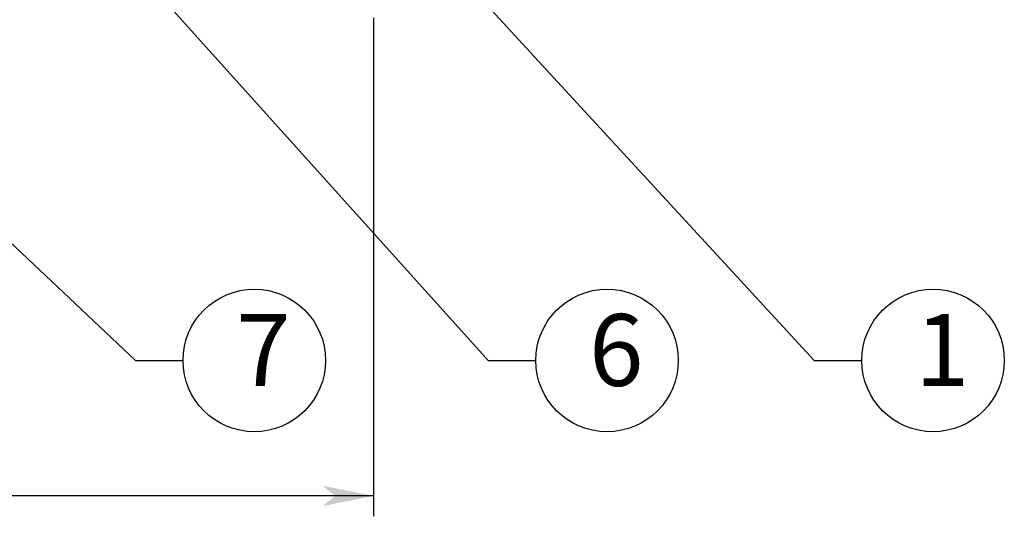
# Model space of a CAD drawing. Extents: x 24596 to 27875, y 9215 to 11523.
# Drawn here: x 25983 to 26370, y 10010 to 10205 of the extents above; entities that cross this region are included whole.
import ezdxf

# ---------------------------------------------------------------- set-up
doc = ezdxf.new("R2010")
doc.units = 0
doc.linetypes.add('DASHED2', pattern=[2, 1, -1])
doc.layers.add('____1', color=7, linetype='DASHED2')
doc.layers.add('______', color=7, linetype='CONTINUOUS')
doc.styles.add('STYLE1', font='ＭＳ ゴシック')
doc.dimstyles.get("Standard").update_dxf_attribs({"dimtxt": 2.5, "dimasz": 2.5, "dimexe": 1.25, "dimexo": 0.625, "dimtad": 1, "dimcen": 2.5, "dimazin": 3, "dimtfac": 1, "dimtmove": 0, "dimatfit": 3})

# ---------------------------------------------------------------- blocks, each defined once
blk = doc.blocks.new('C0')
at = {"layer": '____1', "color": 7, "linetype": 'CONTINUOUS'}
blk.add_circle((26214.22, 10071.24), 28, dxfattribs=at)
at = {"layer": '______', "color": 7, "linetype": 'CONTINUOUS'}
for p, q in [((25717.46, 10571.34), (26167.56, 10071.24)), ((26167.56, 10071.24), (26186.22, 10071.24))]:
    blk.add_line(p, q, dxfattribs=at)
at = {"layer": '____1', "color": 7, "linetype": 'DASHED2', "style": 'STYLE1'}
blk.add_text('6', height=28.22, dxfattribs=at).set_placement((26207.17, 10061.24))
blk = doc.blocks.new('*D15')
at = {"layer": '____1', "color": 7, "linetype": 'CONTINUOUS'}
for p, q in [((25122.46, 10205.84), (25122.46, 10010.02)), ((26122.46, 10205.84), (26122.46, 10010.02)), ((25122.46, 10018.02), (25622.46, 10018.02)), ((26122.46, 10018.02), (25622.46, 10018.02))]:
    blk.add_line(p, q, dxfattribs=at)
for points in [[(25122.46, 10018.02), (25137.46, 10018.02), (25142.46, 10022.02)], [(26107.46, 10018.02), (26122.46, 10018.02), (26102.46, 10022.02)], [(25142.46, 10014.02), (25142.46, 10014.02), (25122.46, 10018.02), (25137.46, 10018.02)], [(26102.46, 10014.02), (26102.46, 10014.02), (26107.46, 10018.02), (26122.46, 10018.02)]]:
    blk.add_solid(points, dxfattribs=at)
at = {"layer": '______', "color": 7, "linetype": 'DASHED2', "style": 'STYLE1'}
blk.add_text('1000', height=28.222, dxfattribs=at).set_placement((25594.24, 10026.14))
blk = doc.blocks.new('C9')
at = {"layer": '____1', "color": 7, "linetype": 'CONTINUOUS'}
blk.add_circle((26075.66, 10071.24), 28, dxfattribs=at)
at = {"layer": '______', "color": 7, "linetype": 'CONTINUOUS'}
for p, q in [((25642.46, 10435.53), (26028.99, 10071.24)), ((26028.99, 10071.24), (26047.66, 10071.24))]:
    blk.add_line(p, q, dxfattribs=at)
at = {"layer": '____1', "color": 7, "linetype": 'DASHED2', "style": 'STYLE1'}
blk.add_text('7', height=28.22, dxfattribs=at).set_placement((26068.6, 10061.24))
blk = doc.blocks.new('C15')
at = {"layer": '____1', "color": 7, "linetype": 'CONTINUOUS'}
blk.add_circle((26342.29, 10071.24), 28, dxfattribs=at)
at = {"layer": '______', "color": 7, "linetype": 'CONTINUOUS'}
for p, q in [((25942.46, 10454.68), (26295.62, 10071.24)), ((26295.62, 10071.24), (26314.29, 10071.24))]:
    blk.add_line(p, q, dxfattribs=at)
at = {"layer": '____1', "color": 7, "linetype": 'DASHED2', "style": 'STYLE1'}
blk.add_text('1', height=28.22, dxfattribs=at).set_placement((26335.23, 10061.24))

msp = doc.modelspace()

# ---------------------------------------------------------------- block references
at = {"layer": '______', "color": 7, "linetype": 'CONTINUOUS'}
for name in ['C0', 'C15', 'C9']:
    msp.add_blockref(name, (0, 0), dxfattribs=at)

# ---------------------------------------------------------------- dimensions: what is measured, and where the dimension line sits
dim = msp.add_linear_dim(base=(26122.458, 10018.024), p1=(25122.458, 10209.835), p2=(26122.458, 10209.835), dimstyle='Standard', dxfattribs=at)
dim.commit()
dim.dimension.update_dxf_attribs({"geometry": '*D15', "text_midpoint": (25622.458, 10018.024)})

doc.saveas('drawing.dxf')
